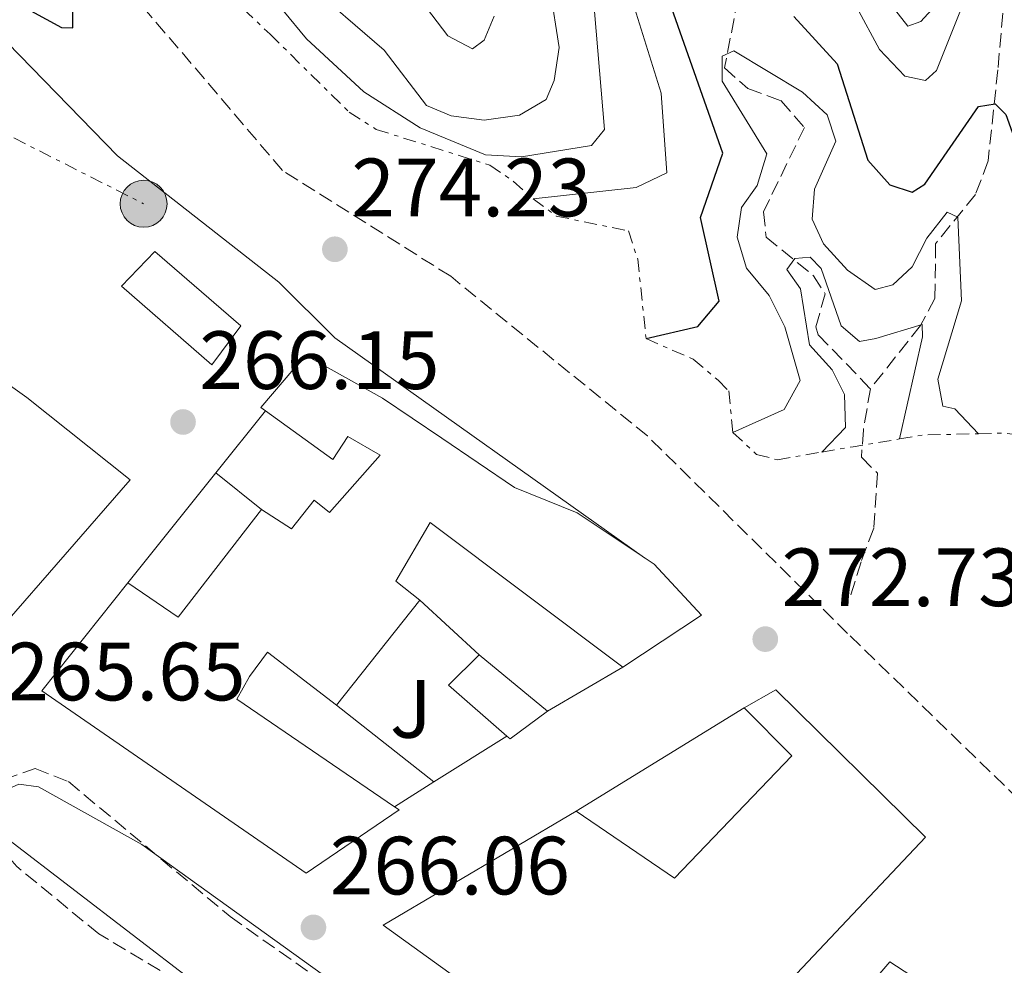
# Model space of a CAD drawing. Units: metres. Extents: x 615260 to 618739, y 4669235 to 4671603.
# Drawn here: x 615508 to 615628, y 4670682 to 4670797 of the extents above; entities that cross this region are included whole.
import ezdxf
from ezdxf.enums import TextEntityAlignment as Align

# ---------------------------------------------------------------- set-up
doc = ezdxf.new("R2010")
doc.units = ezdxf.units.M
doc.header["$MEASUREMENT"] = 0
doc.linetypes.add('DGN Style 3', pattern=[2.435890702152634, 1.739921930109024, -0.6959687720436097])
doc.linetypes.add('DGN Style 7', pattern=[3.4798438602180486, 1.565929737098122, -0.6959687720436097, 0.5219765790327072, -0.6959687720436097])
for name, color, linetype, lineweight in [('Balsa-alberca', 142, 'Continuous', 0), ('Cota de punto acotado terreno', 7, 'Continuous', 0), ('Curva de nivel directora', 30, 'Continuous', 30), ('Curva de nivel intermedia', 30, 'Continuous', 0), ('Edificio', 1, 'Continuous', 13), ('Escarpado', 30, 'DGN Style 7', 0), ('Línea  de muro-pared o tapia', 1, 'Continuous', 13), ('Línea de asfalto', 7, 'Continuous', 13), ('Línea eléctrica', 6, 'DGN Style 7', 0), ('Poste tendido eléctrico', 7, 'Continuous', 0), ('Punto acotado terreno (símbolo)', 7, 'Continuous', 0), ('Senda', 7, 'DGN Style 3', 0), ('Transformador', 7, 'Continuous', 0), ('Vaguada', 142, 'DGN Style 3', 13), ('Zona ajardinada', 92, 'Continuous', 0), ('Zona arbolada', 92, 'DGN Style 3', 0)]:
    doc.layers.add(name, color=color, linetype=linetype, lineweight=lineweight)
doc.styles.add('Style-Arial', font='arial.ttf')

# ---------------------------------------------------------------- blocks, each defined once
blk = doc.blocks.new('5PATER')
at = {"layer": 'Balsa-alberca', "linetype": 'Continuous', "lineweight": 0}
h = blk.add_hatch(color=51, dxfattribs=at)
edge = h.paths.add_edge_path()
edge.add_ellipse((0, 0), major_axis=(-0.1095731443231308, -0.1110710700762829), ratio=0.9994222409660317, start_angle=0, end_angle=360)
blk = doc.blocks.new('5PELE')
at = {"layer": 'Transformador', "linetype": 'Continuous', "lineweight": 0}
h = blk.add_hatch(color=9, dxfattribs=at)
edge = h.paths.add_edge_path()
edge.add_arc((-2.000000476837158e-05, 0), 0.2850000000000001, 0, 360)
at = {"layer": 'Transformador', "color": 252, "linetype": 'Continuous', "lineweight": 0}
blk.add_circle((-2.000000476837158e-05, 0), 0.2850000000000001, dxfattribs=at)

msp = doc.modelspace()

# ---------------------------------------------------------------- linework, layer by layer
at = {"layer": 'Curva de nivel directora', "color": 30, "linetype": 'Continuous', "lineweight": 30, "flags": 128}
for points, elevation in [([(615509.739999999, 4670797.91), (615513.4800000006, 4670795.920000001), (615514.8399999995, 4670795.880000001), (615514.8499999985, 4670798.910000001)], 275), ([(615584.4299999997, 4670758.170000001), (615590.7199999995, 4670759.619999999), (615593.3199999989, 4670762.710000004), (615591.0500000002, 4670772.850000001), (615593.7599999993, 4670780.67), (615587.2999999997, 4670798.9)], 300), ([(615602.349999999, 4670797.220000002), (615607.6100000006, 4670791.49), (615611.3300000001, 4670779.810000001), (615614.01, 4670776.810000002), (615616.719999999, 4670775.940000001), (615618.2500000001, 4670776.890000001), (615624.7999999991, 4670786.32), (615626.8099999987, 4670786.630000001), (615628.0999999985, 4670785.350000001), (615629.2800000008, 4670782.069999999), (615629.7599999991, 4670778.100000001), (615629.0100000004, 4670765.080000003), (615631.109999999, 4670746.290000001)], 300)]:
    msp.add_lwpolyline(points, dxfattribs=dict(at, elevation=elevation))
at = {"layer": 'Curva de nivel intermedia', "color": 30, "linetype": 'Continuous', "lineweight": 0, "flags": 128}
for points, elevation in [([(615570.7200000011, 4670775.119999997), (615583.2500000016, 4670776.479999999), (615586.9400000019, 4670778.279999998), (615586.2800000003, 4670787.939999999), (615578.37, 4670813.199999998)], 305), ([(615540.3499999996, 4670797.99), (615543.2000000017, 4670794.529999998), (615550.1599999998, 4670788.109999998), (615557.0300000008, 4670783.75), (615564.9500000001, 4670780.439999999), (615569.3100000008, 4670780.21), (615577.8100000012, 4670781.57), (615579.3899999993, 4670783.52), (615577.1200000006, 4670810.3)], 310), ([(615542.9900000015, 4670801.539999997), (615552.650000002, 4670793.140000001), (615557.7700000006, 4670786.439999999), (615560.7900000003, 4670785.189999999), (615564.7700000012, 4670784.67), (615569.0600000005, 4670785.27), (615572.3100000004, 4670787.179999999), (615573.2800000005, 4670789.480000001), (615573.8700000006, 4670793.46), (615571.7200000003, 4670807.439999999)], 315.0000000000001), ([(615491.6200000005, 4670805.680000001), (615505.3800000001, 4670795.59), (615520.2599999999, 4670780.319999999), (615539.8500000011, 4670765.02), (615546.6500000006, 4670758.26), (615584.2599999997, 4670731.560000001)], 270), ([(615608.2800000012, 4670806.220000001), (615616.2000000004, 4670796.06), (615617.7699999996, 4670796.640000001), (615619.9800000001, 4670799.01)], 310), ([(615607.1800000014, 4670803.640000001), (615612.7699999994, 4670793.25), (615615.8300000017, 4670789.99), (615618.3500000007, 4670789.460000001), (615619.6800000007, 4670790.699999999), (615624.1199999996, 4670801.849999999)], 305), ([(615557.7700000006, 4670798.300000001), (615560.3800000013, 4670794.91), (615563.3699999996, 4670793.33), (615564.78, 4670794.369999999), (615566.0000000005, 4670797.269999999)], 319.9999999999999), ([(615594.9800000018, 4670746.789999999), (615601.1900000012, 4670749.579999999), (615603.1200000001, 4670753.079999999), (615601.2900000018, 4670759.599999999), (615599.3800000007, 4670763.380000001), (615596.6200000002, 4670766.699999998), (615595.5000000005, 4670770.46), (615596.01, 4670774.080000001), (615597.9300000002, 4670776.74), (615599.1100000002, 4670780.59), (615593.680000001, 4670789.380000001), (615593.680000001, 4670792.42), (615595.0700000012, 4670793.09), (615603.4000000019, 4670788.039999999), (615606.4100000004, 4670785.319999999), (615607.480000001, 4670782.13), (615604.8900000004, 4670776.309999999), (615604.5900000009, 4670772.67), (615605.9500000001, 4670769.669999998), (615608.9000000004, 4670766.470000001), (615612.2400000019, 4670764.140000001), (615614.380000001, 4670764.680000001), (615616.7200000013, 4670766.859999998), (615618.5000000005, 4670770.350000001), (615620.9900000005, 4670773.499999999), (615622.2700000012, 4670772.890000001), (615622.7000000003, 4670762.739999999), (615619.8600000016, 4670753.26), (615620.4699999996, 4670749.970000001), (615621.9200000003, 4670749.65), (615624.7800000013, 4670746.630000001)], 294.9999999999999), ([(615605.7700000011, 4670744.399999999), (615608.65, 4670747.369999998), (615608.5000000002, 4670751.369999999), (615607.0300000017, 4670754.38), (615604.2500000012, 4670757.390000001), (615603.1800000005, 4670764.190000001), (615601.5199999998, 4670766.529999998), (615602.480000001, 4670767.889999999), (615604.3499999995, 4670768.03), (615605.7000000018, 4670766.650000001), (615608.1000000001, 4670759.730000001), (615610.3399999999, 4670757.810000001), (615612.3400000003, 4670758.180000001), (615617.9500000007, 4670759.859999998), (615617.9900000008, 4670758.380000001), (615615.1800000012, 4670745.989999999)], 290.0000000000001)]:
    msp.add_lwpolyline(points, dxfattribs=dict(at, elevation=elevation))
at = {"layer": 'Edificio', "color": 1, "linetype": 'Continuous', "lineweight": 13, "extrusion": (0.2487043795754354, 0.2549008795387224, 0.9344365538603375), "elevation": 1343918.081437347, "flags": 128}
msp.add_lwpolyline([(2821270.090539653, -3525506.97423485), (2821269.271512737, -3525500.71247033), (2821283.792773336, -3525499.813921161), (2821283.841025201, -3525506.073431607), (2821270.090539653, -3525506.97423485)], close=True, dxfattribs=at)
at = {"layer": 'Edificio', "color": 51, "linetype": 'Continuous', "lineweight": 13, "extrusion": (0.2487043795754354, 0.2549008795387224, 0.9344365538603375), "elevation": 1343918.081437347, "flags": 128}
msp.add_lwpolyline([(2821269.271512737, -3525500.71247033), (2821283.792773336, -3525499.813921161), (2821283.841025201, -3525506.073431607), (2821270.090539653, -3525506.97423485), (2821269.271512737, -3525500.71247033)], dxfattribs=at)
at = {"layer": 'Edificio', "color": 51, "linetype": 'Continuous', "lineweight": 13, "extrusion": (-0.1822257229570477, 0.1235121966920257, 0.9754683609226348), "elevation": 464990.0391884372, "flags": 128}
msp.add_lwpolyline([(-4211650.14896532, -2059213.223740742), (-4211650.139133545, -2059205.637647984), (-4211666.625140553, -2059204.547431061)], dxfattribs=at)
at = {"layer": 'Edificio', "color": 51, "linetype": 'Continuous', "lineweight": 13, "extrusion": (0.009171210284983437, 0.01152048582553144, 0.9998915777764369), "elevation": 59726.69082343333, "flags": 128}
msp.add_lwpolyline([(615528.6011291281, 4670348.297823688), (615518.4493548207, 4670335.546977504)], dxfattribs=at)
at = {"layer": 'Edificio', "color": 51, "linetype": 'Continuous', "lineweight": 13, "extrusion": (-0.1024414083280323, -0.06930122347220266, 0.9923220738676659), "elevation": -386477.0870246126, "flags": 128}
msp.add_lwpolyline([(-3523708.362893571, 3102993.660947818), (-3523717.440434847, 3102991.23534596), (-3523718.409679828, 3102996.409963257)], dxfattribs=at)
at = {"layer": 'Edificio', "color": 51, "linetype": 'Continuous', "lineweight": 13, "extrusion": (0.01150628347402939, -0.009454560634712044, 0.9998891022127503), "elevation": -36805.92754743172, "flags": 128}
msp.add_lwpolyline([(615520.309717777, 4670580.559392883), (615528.6110093606, 4670573.739088048)], dxfattribs=at)
at = {"layer": 'Edificio', "color": 51, "linetype": 'Continuous', "lineweight": 13, "extrusion": (-0.04257795489526255, 0.00992786467033455, 0.9990438204903851), "elevation": 20430.82016369998, "flags": 128}
msp.add_lwpolyline([(-4688480.935410722, -460671.5743458702), (-4688476.622512713, -460675.2339921342), (-4688476.86507035, -460675.6914479173)], dxfattribs=at)
at = {"layer": 'Edificio', "color": 51, "linetype": 'Continuous', "lineweight": 13}
for points in [[(615489.6100000005, 4670737.58, 267.3500000000058), (615496.2699999996, 4670744.57, 267.5899999999965), (615500.4500000002, 4670741.810000001, 272.8300000000018), (615504.4199999999, 4670746.82, 272.1199999999953), (615496.1799999997, 4670753.050000001, 269.179999999993), (615488.1699999999, 4670742.730000001, 268.9400000000023), (615482.5, 4670747.33, 268.3000000000029), (615494.29, 4670761.640000001, 268.7799999999988), (615509.2800000003, 4670751.02, 272.2799999999988), (615521.8099999996, 4670741.039999999, 272.2799999999988), (615506.0199999996, 4670722.91, 272.5200000000041), (615506.7000000002, 4670722.09, 270.4499999999971), (615504.79, 4670719.390000001, 272.4400000000023), (615505.6900000004, 4670718.390000001, 272.2799999999988), (615498.0800000001, 4670708.100000001, 272.6000000000058), (615496.3700000001, 4670709.119999999, 272.4400000000023), (615487.8200000003, 4670699.140000001, 271.2400000000052)], [(615538.2400000002, 4670749.390000001, 272.7200000000012), (615537.6799999997, 4670749.789999999, 272.679999999993), (615543.1100000005, 4670756.15, 272.0399999999936), (615552.4400000004, 4670750.930000001, 269.5), (615559.6399999997, 4670746.09, 270.5299999999988), (615568.4500000002, 4670740.119999999, 271.5599999999977), (615576.0700000003, 4670737.02, 270.7700000000041), (615585.4100000003, 4670730.800000001, 270.7700000000041), (615591.1500000004, 4670724.609999999, 270.6100000000006), (615581.6100000005, 4670718.32, 270.2899999999936)], [(615537.7699999996, 4670737.42, 270.4499999999971), (615541.4100000003, 4670735.100000001, 270.6100000000006), (615544.1399999997, 4670738.58, 269.8899999999995), (615545.9900000002, 4670737.08, 270.1300000000047), (615552.1600000003, 4670744.01, 270.6900000000023), (615548.2300000006, 4670746.300000001, 273.2299999999959), (615546.4199999999, 4670743.51, 273.3099999999977), (615538.2400000002, 4670749.390000001, 272.7200000000012)], [(615581.6100000005, 4670718.32, 270.2899999999936), (615558.2100000001, 4670735.850000001, 270.8500000000058), (615554.0599999996, 4670728.730000001, 272.2799999999988), (615556.9900000002, 4670726.439999999, 272.2799999999988)], [(615553.8899999997, 4670701.380000001, 271.6499999999942), (615554.4500000002, 4670701, 271.6399999999995), (615543.1699999999, 4670693.33, 272.1199999999953), (615511.0899999999, 4670715.449999999, 270.2899999999936), (615521.5199999996, 4670728.529999999, 268.5399999999936)], [(615546.8399999999, 4670713.689999999, 272.5200000000041), (615538.4800000006, 4670720.109999999, 272.1199999999953), (615536.2800000003, 4670717.180000001, 269.6600000000035), (615534.7699999996, 4670714.430000001, 271.8800000000047), (615553.8899999997, 4670701.380000001, 271.6499999999942)], [(615596.3200000003, 4670713.359999999, 271.2400000000052), (615600.1799999997, 4670715.560000001, 271.0899999999965), (615618.3300000001, 4670697.680000001, 271.6399999999995), (615585.6799999997, 4670663.109999999, 270.929999999993), (615552.5199999996, 4670687.01, 269.7299999999959), (615575.9500000002, 4670700.850000001, 270.3699999999953)], [(615575.9500000002, 4670700.850000001, 270.3699999999953), (615587.8799999999, 4670692.699999999, 273.7100000000065), (615602.1100000005, 4670707.57, 271.1699999999983), (615596.3200000003, 4670713.359999999, 271.2400000000052)], [(615501.5899999999, 4670697.380000001, 269.8899999999995), (615507.0899999999, 4670697.350000001, 269.4199999999983), (615529.5599999996, 4670680.119999999, 270.2899999999936), (615555.6399999997, 4670660.869999999, 269.9700000000012), (615565.6200000001, 4670653.32, 270.3699999999953)]]:
    msp.add_polyline3d(points, dxfattribs=at)
at = {"layer": 'Edificio', "color": 1, "linetype": 'Continuous', "lineweight": 13}
for points in [[(615494.29, 4670761.640000001, 268.7799999999988), (615509.2800000003, 4670751.02, 272.2799999999988), (615521.8099999996, 4670741.039999999, 272.2799999999988), (615506.0199999996, 4670722.91, 272.5200000000041)], [(615506.3899999997, 4670682, 269.179999999993), (615498.6699999999, 4670688.09, 268.7799999999988), (615495.4400000004, 4670684.550000001, 267.5099999999948), (615492.8899999997, 4670685.980000001, 267.5899999999965), (615501.5899999999, 4670697.380000001, 269.8899999999995), (615507.0899999999, 4670697.350000001, 269.4199999999983), (615529.5599999996, 4670680.119999999, 270.2899999999936)]]:
    msp.add_polyline3d(points, dxfattribs=at)
for points in [[(615552.4400000004, 4670750.930000001, 269.5), (615559.6399999997, 4670746.09, 270.5299999999988), (615568.4500000002, 4670740.119999999, 271.5599999999977), (615576.0700000003, 4670737.02, 270.7700000000041), (615585.4100000003, 4670730.800000001, 270.7700000000041), (615591.1500000004, 4670724.609999999, 270.6100000000006), (615581.6100000005, 4670718.32, 270.2899999999936), (615558.2100000001, 4670735.850000001, 270.8500000000058), (615554.0599999996, 4670728.730000001, 272.2799999999988), (615556.9900000002, 4670726.439999999, 272.2799999999988), (615546.8399999999, 4670713.689999999, 272.5200000000041), (615538.4800000006, 4670720.109999999, 272.1199999999953), (615536.2800000003, 4670717.180000001, 269.6600000000035), (615534.7699999996, 4670714.430000001, 271.8800000000047), (615553.8899999997, 4670701.380000001, 271.6499999999942), (615554.4500000002, 4670701, 271.6399999999995), (615543.1699999999, 4670693.33, 272.1199999999953), (615511.0899999999, 4670715.449999999, 270.2899999999936), (615521.5199999996, 4670728.529999999, 268.5399999999936), (615527.6399999997, 4670724.369999999, 270.2100000000065), (615537.7699999996, 4670737.42, 270.4499999999971), (615541.4100000003, 4670735.100000001, 270.6100000000006), (615544.1399999997, 4670738.58, 269.8899999999995), (615545.9900000002, 4670737.08, 270.1300000000047), (615552.1600000003, 4670744.01, 270.6900000000023), (615548.2300000006, 4670746.300000001, 273.2299999999959), (615546.4199999999, 4670743.51, 273.3099999999977), (615538.2400000002, 4670749.390000001, 272.7200000000012), (615537.6799999997, 4670749.789999999, 272.679999999993), (615543.1100000005, 4670756.15, 272.0399999999936)], [(615572.4800000006, 4670712.970000001, 270.6900000000023), (615567.9400000004, 4670709.600000001, 270.5299999999988), (615567.5499999998, 4670709.939999999, 270.5099999999948), (615560.4699999997, 4670716.109999999, 270.2100000000065), (615564.1799999997, 4670719.789999999, 270.8500000000058)], [(615618.3300000001, 4670697.680000001, 271.6399999999995), (615585.6799999997, 4670663.109999999, 270.929999999993), (615552.5199999996, 4670687.01, 269.7299999999959), (615575.9500000002, 4670700.850000001, 270.3699999999953), (615587.8799999999, 4670692.699999999, 273.7100000000065), (615602.1100000005, 4670707.57, 271.1699999999983), (615596.3200000003, 4670713.359999999, 271.2400000000052), (615600.1799999997, 4670715.560000001, 271.0899999999965)]]:
    msp.add_polyline3d(points, close=True, dxfattribs=at)
at = {"layer": 'Escarpado', "color": 30, "linetype": 'DGN Style 7', "lineweight": 0, "extrusion": (-0.1712955664591261, 0.9850840626409492, 0.01634681749607254), "elevation": 4495630.052780848, "flags": 128}
msp.add_lwpolyline([(-1406689.199886344, -73210.11620281155), (-1406693.035358707, -73209.67614401171), (-1406698.743162479, -73207.32582996711)], dxfattribs=at)
at = {"layer": 'Escarpado', "color": 30, "linetype": 'DGN Style 7', "lineweight": 0, "extrusion": (-0.3324383481596679, 0.8131259849828933, 0.4778188749081297), "elevation": 3593390.219948242, "flags": 128}
msp.add_lwpolyline([(-2337399.052041805, -1954216.629939167), (-2337401.877202792, -1954215.275293313), (-2337408.180271662, -1954210.266518728)], dxfattribs=at)
at = {"layer": 'Escarpado', "color": 30, "linetype": 'DGN Style 7', "lineweight": 0, "extrusion": (-0.3713649789927271, 0.7536037754159804, 0.5423738581979335), "elevation": 3291432.053674834, "flags": 128}
msp.add_lwpolyline([(-2616821.101516861, -2124521.21701212), (-2616823.814491242, -2124518.895962791), (-2616826.629242012, -2124515.49295314), (-2616832.505612909, -2124508.409580946)], dxfattribs=at)
at = {"layer": 'Escarpado', "color": 30, "linetype": 'DGN Style 7', "lineweight": 0}
for points in [[(615520.1400000014, 4670820.87, 303.5899999999966), (615519.6100000015, 4670818.519999999, 302.2599999999948), (615520.3200000002, 4670814.789999999, 301.2899999999937), (615522.0200000011, 4670811.050000001, 300.8500000000058), (615523.3100000008, 4670809.15, 300.9900000000051), (615525.9700000007, 4670806.509999999, 302.5599999999977), (615528.6999999998, 4670804.49, 304.7299999999959), (615533.0400000005, 4670800.529999999, 306.2599999999949), (615538.7900000017, 4670795.09, 307.4999999999999), (615548.4000000008, 4670785.63, 307.9900000000052), (615551.6799999997, 4670783.539999999, 308.179999999993), (615565.4599999996, 4670779.21, 309.1000000000059), (615568.3099999995, 4670777.259999999, 307.6600000000034), (615570.7200000011, 4670775.119999997, 304.6399999999995)], [(615570.7200000011, 4670775.119999997, 304.6399999999995), (615573.5199999998, 4670773.029999998, 302.2599999999948), (615582.2900000005, 4670771.220000001, 303.5399999999936), (615583.4200000016, 4670767.82, 300.6799999999931)], [(615583.4200000016, 4670767.82, 300.6799999999931), (615584.4299999997, 4670758.169999998, 299.7200000000012), (615590.1600000006, 4670755.649999999, 299.8800000000047), (615593.1800000003, 4670753.13, 299.0200000000041), (615594.4600000011, 4670751.81, 298.1300000000047), (615594.9800000018, 4670746.789999999, 292.8899999999995)], [(615594.9800000018, 4670746.789999999, 292.8899999999995), (615597.8400000007, 4670744.119999998, 291.1999999999971), (615600.4000000021, 4670743.45, 290.1799999999931), (615605.7700000011, 4670744.399999999, 288.9100000000034)]]:
    msp.add_polyline3d(points, dxfattribs=at)
at = {"layer": 'Línea  de muro-pared o tapia', "color": 1, "linetype": 'Continuous', "lineweight": 13, "extrusion": (-0.02405598756804373, -0.03001995120947034, 0.9992597820344353), "elevation": -154753.4887297573, "flags": 128}
msp.add_lwpolyline([(-2440414.322233555, 4026802.589562076), (-2440414.322233555, 4026812.207618012)], dxfattribs=at)
at = {"layer": 'Línea  de muro-pared o tapia', "color": 1, "linetype": 'Continuous', "lineweight": 13, "extrusion": (-0.02409108690912716, -0.03005200010401859, 0.9992579731086888), "elevation": -154924.7861070471, "flags": 128}
msp.add_lwpolyline([(-2441183.173563809, 4026312.809322381), (-2441183.173563809, 4026329.944937342)], dxfattribs=at)
at = {"layer": 'Línea  de muro-pared o tapia', "color": 1, "linetype": 'Continuous', "lineweight": 13, "extrusion": (-0.02622418388490455, 0.02115922418875629, 0.9994321284666112), "elevation": 82956.01179328145, "flags": 128}
msp.add_lwpolyline([(-4021562.450930987, -2452521.876507789), (-4021562.450930987, -2452514.754001209)], dxfattribs=at)
at = {"layer": 'Línea  de muro-pared o tapia', "color": 1, "linetype": 'Continuous', "lineweight": 13, "extrusion": (0.1291336377503435, -0.119435144797877, 0.9844083247253007), "elevation": -478091.3370052513, "flags": 128}
msp.add_lwpolyline([(3846919.588739104, 2677169.085222048), (3846919.588739104, 2677159.136297483)], dxfattribs=at)
at = {"layer": 'Línea  de muro-pared o tapia', "color": 1, "linetype": 'Continuous', "lineweight": 13, "extrusion": (0.04478262249107056, 0.02624173387684159, 0.9986520355589125), "elevation": 150404.182824665, "flags": 128}
msp.add_lwpolyline([(3718595.527713596, -2888594.173470726), (3718595.527713596, -2888583.577155329)], dxfattribs=at)
at = {"layer": 'Línea  de muro-pared o tapia', "color": 1, "linetype": 'Continuous', "lineweight": 13, "extrusion": (0.1029836528508449, -0.08104630666749756, 0.9913757428044397), "elevation": -314883.0389971777, "flags": 128}
msp.add_lwpolyline([(4051083.009897553, 2384107.185764866), (4051083.009897552, 2384122.370793676)], dxfattribs=at)
at = {"layer": 'Línea  de muro-pared o tapia', "color": 1, "linetype": 'Continuous', "lineweight": 13, "extrusion": (-0.01140600982874224, -0.007004869069621761, 0.9999104133616692), "elevation": -39468.07751909528, "flags": 128}
msp.add_lwpolyline([(615538.9939294457, 4670538.970138622), (615559.3662543119, 4670551.480445554)], dxfattribs=at)
at = {"layer": 'Línea  de muro-pared o tapia', "color": 1, "linetype": 'Continuous', "lineweight": 13, "extrusion": (0.008898277886662996, 0.005571444260900889, 0.9999448883111007), "elevation": 31770.30631462635, "flags": 128}
msp.add_lwpolyline([(615540.7740230531, 4670605.424182588), (615531.8933958017, 4670599.864096295)], dxfattribs=at)
at = {"layer": 'Línea  de muro-pared o tapia', "color": 1, "linetype": 'Continuous', "lineweight": 13, "extrusion": (0.007504007114422625, 0.004709627895799255, 0.9999607538710256), "elevation": 26886.76567030579, "flags": 128}
msp.add_lwpolyline([(615539.309623658, 4670629.552296658), (615534.5293830392, 4670626.552263387)], dxfattribs=at)
at = {"layer": 'Línea  de muro-pared o tapia', "color": 1, "linetype": 'Continuous', "lineweight": 13, "extrusion": (0.1543403895546349, 0.340093808765374, 0.9276396096499894), "elevation": 1683733.813367464, "flags": 128}
msp.add_lwpolyline([(1369587.69044717, -4181326.427763015), (1369586.412481789, -4181331.113465148), (1369577.281516581, -4181329.614040466)], dxfattribs=at)
at = {"layer": 'Línea de asfalto', "color": 7, "linetype": 'Continuous', "lineweight": 13}
msp.add_polyline3d([(615501.5899999993, 4670697.380000001, 265.2599999999948), (615506.0599999975, 4670703.109999999, 265.2599999999948), (615508.2999999993, 4670704.130000001, 265.3399999999966), (615510.6799999997, 4670703.789999999, 265.3399999999966), (615523.2500000005, 4670696.780000002, 265.5000000000001), (615639.5399999979, 4670613.160000001, 266.770000000004), (615644.4499999987, 4670609.180000001, 267.1699999999982), (615648.8200000006, 4670606.520000001, 267.2500000000001), (615661.8000000004, 4670601.38, 267.6199999999954), (615665.4799999995, 4670599.56, 267.7100000000065), (615668.9400000018, 4670596.809999999, 267.8000000000029), (615671.3099999989, 4670593.300000002, 267.8899999999994), (615672.0199999996, 4670589.719999999, 267.9600000000063), (615671.8099999973, 4670583.390000001, 266.6100000000005)], dxfattribs=at)
at = {"layer": 'Línea eléctrica', "color": 6, "linetype": 'DGN Style 7', "lineweight": 0, "extrusion": (-0.02799796363989081, 0.01418784126878406, 0.9995072882136233), "elevation": 49304.18152868738, "flags": 128}
msp.add_lwpolyline([(-4444594.951589903, -1561544.506333276), (-4444594.951589903, -1561457.210685619)], dxfattribs=at)
at = {"layer": 'Senda', "color": 7, "linetype": 'DGN Style 3', "lineweight": 0}
msp.add_polyline3d([(615676.4299999997, 4670591.680000001, 267.8999999999942), (615693.739999999, 4670591.199999998, 267.7700000000042), (615709.8999999971, 4670592.440000001, 269.1699999999984), (615711.7099999997, 4670593.800000002, 269.6499999999942), (615711.5399999976, 4670599.239999998, 271.0800000000019), (615710.2600000014, 4670607.690000001, 271.3999999999942), (615708.12, 4670615.380000001, 272.0899999999965), (615704.7899999997, 4670622.670000002, 272.6499999999941), (615697.4800000006, 4670633.420000004, 272.6999999999971), (615689.8799999988, 4670642.239999998, 272.6699999999982), (615661.1700000024, 4670671.720000001, 272.6999999999971), (615608.899999998, 4670722.399999999, 269.9199999999982), (615584.5899999982, 4670746.36, 270.2899999999935), (615560.7199999989, 4670765.719999999, 271.2400000000053), (615540.3000000004, 4670778.550000001, 271.7500000000001), (615510.4699999974, 4670813.540000001, 273.4600000000065)], dxfattribs=at)
at = {"layer": 'Vaguada', "color": 142, "linetype": 'DGN Style 3', "lineweight": 13}
for points in [[(615634.6399999997, 4670823.539999999, 312.1100000000006), (615628.1500000004, 4670802.480000001, 306.2899999999936), (615627.1299999999, 4670790.76, 301.3000000000029), (615625.9400000004, 4670779.710000001, 297.9600000000065), (615624.4199999999, 4670775.65, 295.4199999999983), (615619.5800000001, 4670769.680000001, 292.3999999999942), (615619.4900000002, 4670763.039999999, 291.1300000000047), (615617.75, 4670759.75, 289.6399999999995), (615611.6600000003, 4670752.08, 284.8500000000058)], [(615595.5999999996, 4670799.369999999, 294.4700000000012), (615593.9400000004, 4670791, 293.2700000000041), (615596.7999999998, 4670788.5, 292.6600000000035), (615600.79, 4670787.029999999, 291.9199999999983), (615603.6600000003, 4670783.789999999, 291.6699999999983), (615598.6900000004, 4670773.550000001, 290.8899999999995), (615599.0099999999, 4670770.460000001, 290.1699999999983), (615604.7599999999, 4670765.789999999, 288.5800000000018), (615606.1600000003, 4670763.600000001, 288.1100000000006), (615605.04, 4670759.59, 287.2599999999948), (615605.3200000003, 4670758.630000001, 286.9900000000052), (615611.6600000003, 4670752.08, 284.8500000000058)], [(615611.6600000003, 4670752.08, 284.8500000000058), (615610.8099999996, 4670747.109999999, 284.3699999999953), (615610.5700000003, 4670743.77, 282.4700000000012), (615612.5300000003, 4670741.83, 279.6000000000058), (615612.0599999996, 4670735.15, 277.0599999999977), (615610.5300000003, 4670731.08, 273.0099999999948), (615609.2199999997, 4670726.850000001, 270.3000000000029)]]:
    msp.add_polyline3d(points, dxfattribs=at)
at = {"layer": 'Zona arbolada', "color": 92, "linetype": 'DGN Style 3', "lineweight": 0}
msp.add_polyline3d([(615670.2699999996, 4670590.51, 267.8099999999977), (615667.7000000002, 4670590.34, 267.6499999999942), (615652.8300000001, 4670593.09, 266.9600000000065), (615635.25, 4670599.16, 266.25), (615627.8399999999, 4670603.430000001, 266), (615585.1299999999, 4670638.77, 266.320000000007), (615547, 4670667.74, 262.8500000000058), (615537.9900000002, 4670674.02, 262.9700000000012), (615518.0099999999, 4670685.960000001, 264.2599999999948), (615508.0499999998, 4670694.119999999, 264.7100000000065), (615504.7199999997, 4670698.02, 264.7599999999948), (615503.7800000003, 4670700.51, 264.7299999999959), (615505.6100000005, 4670703.880000001, 264.4499999999971), (615506.4600000001, 4670704.699999999, 264.4100000000035), (615510.29, 4670706, 264.3300000000018), (615514.3300000001, 4670704.42, 264.320000000007), (615533.9500000002, 4670688.060000001, 265.3600000000006), (615560.9100000003, 4670669.02, 265.3600000000006), (615606.04, 4670635.890000001, 266.6199999999953), (615668.0499999998, 4670593.99, 267.8800000000047), (615669.5099999999, 4670592.949999999, 267.9100000000035), (615671, 4670591.359999999, 267.8999999999942)], close=True, dxfattribs=at)
msp.add_polyline3d([(615667.7000000002, 4670590.34, 267.6499999999942), (615652.8300000001, 4670593.09, 266.9600000000065), (615635.25, 4670599.16, 266.25), (615627.8399999999, 4670603.430000001, 266), (615585.1299999999, 4670638.77, 266.320000000007), (615547, 4670667.74, 262.8500000000058), (615537.9900000002, 4670674.02, 262.9700000000012), (615518.0099999999, 4670685.960000001, 264.2599999999948), (615508.0499999998, 4670694.119999999, 264.7100000000065), (615504.7199999997, 4670698.02, 264.7599999999948), (615503.7800000003, 4670700.51, 264.7299999999959), (615505.6100000005, 4670703.880000001, 264.4499999999971), (615506.4600000001, 4670704.699999999, 264.4100000000035), (615510.29, 4670706, 264.3300000000018), (615514.3300000001, 4670704.42, 264.320000000007), (615533.9500000002, 4670688.060000001, 265.3600000000006), (615560.9100000003, 4670669.02, 265.3600000000006), (615606.04, 4670635.890000001, 266.6199999999953), (615668.0499999998, 4670593.99, 267.8800000000047), (615669.5099999999, 4670592.949999999, 267.9100000000035), (615671, 4670591.359999999, 267.8999999999942), (615670.2699999996, 4670590.51, 267.8099999999977), (615667.7000000002, 4670590.34, 267.6499999999942)], dxfattribs=at)

# ---------------------------------------------------------------- block references
at = {"layer": 'Poste tendido eléctrico', "color": 7, "linetype": 'Continuous', "lineweight": 0, "xscale": 10, "yscale": 10, "zscale": 10}
msp.add_blockref('5PELE', (615523.4499999998, 4670774.520000001, 269.5099999999948), dxfattribs=at)
at = {"layer": 'Punto acotado terreno (símbolo)', "color": 7, "linetype": 'Continuous', "lineweight": 0, "xscale": 10, "yscale": 10, "zscale": 10}
for p in [(615546.6599999995, 4670769, 274.2299999999964), (615528.2300000006, 4670748.050000002, 266.1499999999946), (615598.8999999979, 4670721.710000004, 272.7299999999959), (615544.0599999977, 4670686.739999998, 266.0599999999977)]:
    msp.add_blockref('5PATER', p, dxfattribs=at)

# ---------------------------------------------------------------- texts
at = {"layer": 'Cota de punto acotado terreno', "color": 7, "linetype": 'Continuous', "lineweight": 0, "style": 'Style-Arial'}
for s, p in [('274.23', (615548.6499999993, 4670773, 274.2299999999959)), ('266.15', (615530.2100000012, 4670752.05, 266.1499999999942)), ('272.73', (615600.8899999999, 4670725.710000001, 272.7299999999959)), ('265.65', (615506.6700000026, 4670714.280000002, 265.6499999999942)), ('266.06', (615546.0399999986, 4670690.739999999, 266.0599999999977))]:
    msp.add_text(s, height=7.000000000000002, dxfattribs=at).set_placement(p)
at = {"layer": 'Zona ajardinada', "color": 92, "linetype": 'Continuous', "lineweight": 0, "style": 'Style-Arial'}
msp.add_text('J', height=7.000000000000002, dxfattribs=at).set_placement((615555.8969051362, 4670713.250009999, 267.3500000000058), align=Align.MIDDLE_CENTER)

doc.saveas('drawing.dxf')
